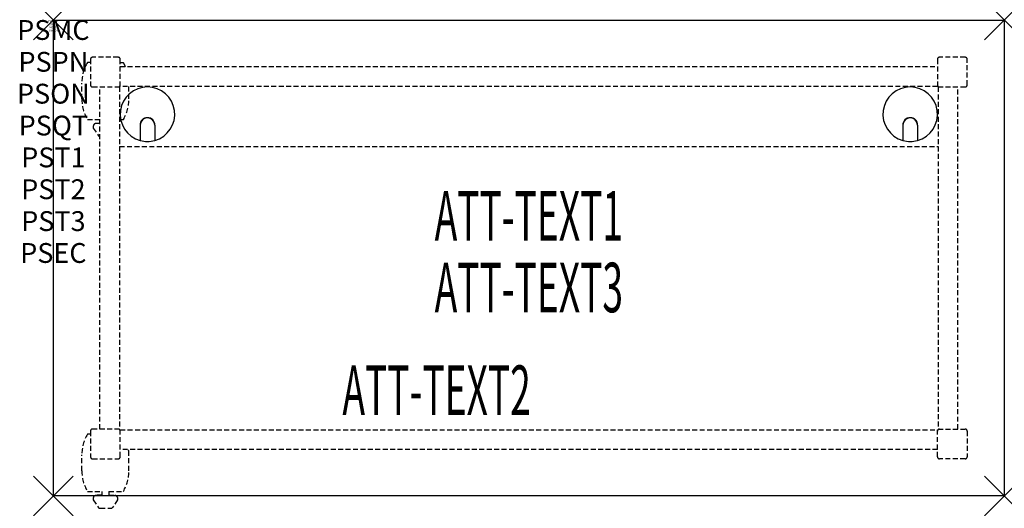
# Model space of a CAD drawing. Units: inches. Extents: x -1.7 to 48, y -24.6 to 0.
import ezdxf
from ezdxf.enums import TextEntityAlignment as Align

# ---------------------------------------------------------------- set-up
doc = ezdxf.new("R2010")
doc.units = ezdxf.units.IN
doc.header["$MEASUREMENT"] = 0
doc.header["$PDMODE"] = 3
doc.header["$PDSIZE"] = 1
doc.linetypes.add('HIDDEN', pattern=[0.375, 0.25, -0.125])
for name, color, linetype in [('A-FURN-P-ATT', 7, 'Continuous'), ('A-FURN-P-TABLE', 2, 'Continuous'), ('A-FURN-P-TABLE-ATTTEXT1', 2, 'Continuous'), ('A-FURN-P-TABLE-ATTTEXT2', 2, 'Continuous'), ('A-FURN-P-TABLE-ATTTEXT3', 2, 'Continuous'), ('A-FURN-P-TABLE-SUPPORT', 202, 'HIDDEN')]:
    doc.layers.add(name, color=color, linetype=linetype)
doc.styles.get("Standard").update_dxf_attribs({"font": 'arial.ttf'})

msp = doc.modelspace()

# ---------------------------------------------------------------- linework, layer by layer
at = {"layer": 'A-FURN-P-TABLE'}
for p, q in [((0, 0), (48, 0)), ((0, -24), (0, 0)), ((48, 0), (48, -24)), ((4.375, -5.297), (4.375, -6.073)), ((4.385, -5.297), (4.385, -6.076)), ((5.115, -5.297), (5.115, -6.076)), ((5.125, -5.297), (5.125, -6.073)), ((42.875, -5.297), (42.875, -6.073)), ((42.885, -5.297), (42.885, -6.076)), ((43.615, -5.297), (43.615, -6.076)), ((43.625, -5.297), (43.625, -6.073)), ((48, -24), (0, -24))]:
    msp.add_line(p, q, dxfattribs=at)
for centre, radius, start, end in [((4.75, -4.75), 1.375, 285.8266, 254.1734), ((43.25, -4.75), 1.375, 285.8266, 254.1734), ((4.75, -5.297), 0.375, 360, 180), ((4.75, -5.297), 0.365, 0, 180), ((43.25, -5.297), 0.375, 360, 180), ((43.25, -5.297), 0.365, 0, 180), ((4.75, -4.75), 1.375, 254.606, 285.394), ((43.25, -4.75), 1.375, 254.606, 285.394)]:
    msp.add_arc(centre, radius, start, end, dxfattribs=at)
for p in [(0, 0), (48, 0), (0, -24), (48, -24)]:
    msp.add_point(p, dxfattribs=at)
at = {"layer": 'A-FURN-P-TABLE-SUPPORT'}
for p, q in [((1.875, -1.975), (1.875, -3.275)), ((3.275, -1.875), (1.975, -1.875)), ((3.375, -3.344), (3.375, -1.975)), ((44.625, -1.975), (44.625, -3.344)), ((44.625, -1.975), (44.625, -3.344)), ((46.025, -1.875), (44.725, -1.875)), ((46.025, -1.875), (44.725, -1.875)), ((46.125, -3.275), (46.125, -1.975)), ((46.125, -3.275), (46.125, -1.975)), ((1.875, -2.133), (1.717, -2.133)), ((3.375, -2.133), (3.533, -2.133)), ((3.375, -2.344), (44.625, -2.344)), ((3.375, -2.344), (44.625, -2.344)), ((1.438, -3.975), (1.438, -3.175)), ((1.975, -3.375), (3.344, -3.375)), ((2.344, -20.625), (2.344, -3.375)), ((2.344, -20.625), (2.344, -3.375)), ((3.344, -3.375), (3.344, -20.625)), ((3.344, -3.375), (3.344, -20.625)), ((44.625, -3.344), (3.375, -3.344)), ((44.625, -3.344), (3.375, -3.344)), ((3.812, -3.975), (3.812, -3.344)), ((44.656, -3.375), (44.656, -20.625)), ((44.656, -3.375), (44.656, -20.625)), ((44.656, -3.375), (46.025, -3.375)), ((44.656, -3.375), (46.025, -3.375)), ((45.656, -20.625), (45.656, -3.375)), ((45.656, -20.625), (45.656, -3.375)), ((1.717, -5.018), (2.344, -5.018)), ((2.017, -5.326), (2.017, -5.447)), ((2.017, -5.447), (2.256, -5.81)), ((2.344, -5.216), (2.165, -5.216)), ((3.344, -5.018), (3.538, -5.018)), ((3.344, -6.375), (44.656, -6.375)), ((1.875, -20.725), (1.875, -22.025)), ((3.344, -20.625), (1.975, -20.625)), ((3.375, -20.656), (44.625, -20.656)), ((3.375, -20.656), (44.625, -20.656)), ((3.375, -22.025), (3.375, -20.656)), ((44.625, -22.025), (44.625, -20.656)), ((44.625, -22.025), (44.625, -20.656)), ((44.656, -20.625), (46.025, -20.625)), ((44.656, -20.625), (46.025, -20.625)), ((46.125, -20.725), (46.125, -22.025)), ((46.125, -20.725), (46.125, -22.025)), ((1.875, -20.883), (1.717, -20.883)), ((44.625, -21.656), (3.375, -21.656)), ((44.625, -21.656), (3.375, -21.656)), ((1.438, -22.725), (1.438, -21.925)), ((1.975, -22.125), (3.275, -22.125)), ((3.812, -22.725), (3.812, -21.925)), ((46.025, -22.125), (44.725, -22.125)), ((46.025, -22.125), (44.725, -22.125)), ((1.717, -23.768), (2.448, -23.768)), ((2.448, -23.768), (2.448, -23.966)), ((2.808, -23.768), (3.538, -23.768)), ((2.808, -23.768), (2.808, -23.966)), ((2.017, -24.076), (2.017, -24.197)), ((2.017, -24.197), (2.256, -24.56)), ((2.448, -23.966), (2.165, -23.966)), ((2.808, -23.966), (3.091, -23.966)), ((3.239, -24.197), (3, -24.56)), ((3.238, -24.076), (3.239, -24.197)), ((2.367, -24.62), (2.888, -24.62))]:
    msp.add_line(p, q, dxfattribs=at)
for centre, radius, start, end in [((1.975, -1.975), 0.1, 90, 180), ((3.275, -1.975), 0.1, 0, 90), ((44.725, -1.975), 0.1, 90, 180), ((44.725, -1.975), 0.1, 90, 180), ((46.025, -1.975), 0.1, 360, 90), ((46.025, -1.975), 0.1, 360, 90), ((3.52, -3.175), 2.082, 149.956, 180), ((1.73, -3.175), 2.082, 23.5288, 30.044), ((1.975, -3.275), 0.1, 180, 270), ((3.275, -3.275), 0.1, 270, 360), ((44.725, -3.275), 0.1, 180, 270), ((44.725, -3.275), 0.1, 180, 270), ((46.025, -3.275), 0.1, 270, 0), ((46.025, -3.275), 0.1, 270, 0), ((3.52, -3.975), 2.082, 180, 210.044), ((1.73, -3.975), 2.082, 329.956, 0), ((2.165, -5.37), 0.154, 90.0371, 163.2552), ((2.367, -5.736), 0.133, 213.3568, 259.8293), ((1.975, -20.725), 0.1, 90, 180), ((3.275, -20.725), 0.1, 0, 90), ((44.725, -20.725), 0.1, 90, 180), ((44.725, -20.725), 0.1, 90, 180), ((46.025, -20.725), 0.1, 360, 90), ((46.025, -20.725), 0.1, 360, 90), ((3.52, -21.925), 2.082, 149.956, 180), ((1.73, -21.925), 2.082, 0, 7.4157), ((1.975, -22.025), 0.1, 180, 270), ((3.275, -22.025), 0.1, 270, 360), ((44.725, -22.025), 0.1, 180, 270), ((44.725, -22.025), 0.1, 180, 270), ((46.025, -22.025), 0.1, 270, 0), ((46.025, -22.025), 0.1, 270, 0), ((3.52, -22.725), 2.082, 180, 210.044), ((1.73, -22.725), 2.082, 329.956, 0), ((2.165, -24.12), 0.154, 90.0371, 163.2552), ((3.091, -24.12), 0.154, 16.7448, 89.9629), ((2.367, -24.486), 0.133, 213.3568, 270), ((2.888, -24.486), 0.133, 270, 326.6432)]:
    msp.add_arc(centre, radius, start, end, dxfattribs=at)

# ---------------------------------------------------------------- texts
at = {"layer": 'A-FURN-P-ATT', "flags": 1}
for tag, text, height, p in [('PSMC', 'FFA', 1, (0, 0)), ('FWDMC', 'FFA', 0.1, (0, 0)), ('FWDPN', '22RG420J', 0.1, (0, -0.161)), ('FWDQT', '1', 0.1, (0, -0.482)), ('FWDSX', 'HPL TOP', 0.1, (0, -0.321)), ('PSPN', '22RG420J', 1, (0, -1.606)), ('PSON', '.', 1, (0, -3.213)), ('PSQT', '1', 1, (0, -4.819)), ('PST1', '.', 1, (0, -6.426)), ('PST2', '.', 1, (0, -8.032)), ('PST3', '.', 1, (0, -9.638)), ('PSEC', '.', 1, (0, -11.245))]:
    msp.add_attdef(tag, text=text, height=height, dxfattribs=at).set_placement(p, align=Align.TOP_CENTER)
at = {"layer": 'A-FURN-P-TABLE-ATTTEXT1', "width": 0.55}
msp.add_attdef('ATT-TEXT1', text='22.RG420J', height=2.5, dxfattribs=at).set_placement((24, -10.192), align=Align.MIDDLE)
at = {"layer": 'A-FURN-P-TABLE-ATTTEXT2', "width": 0.55}
msp.add_attdef('ATT-TEXT2', text='24x48', height=2.5, dxfattribs=at).set_placement((19.344, -19.916), align=Align.CENTER)
at = {"layer": 'A-FURN-P-TABLE-ATTTEXT3', "width": 0.55}
msp.add_attdef('ATT-TEXT3', text='HPL', height=2.5, dxfattribs=at).set_placement((24, -13.808), align=Align.MIDDLE)

doc.saveas('drawing.dxf')
